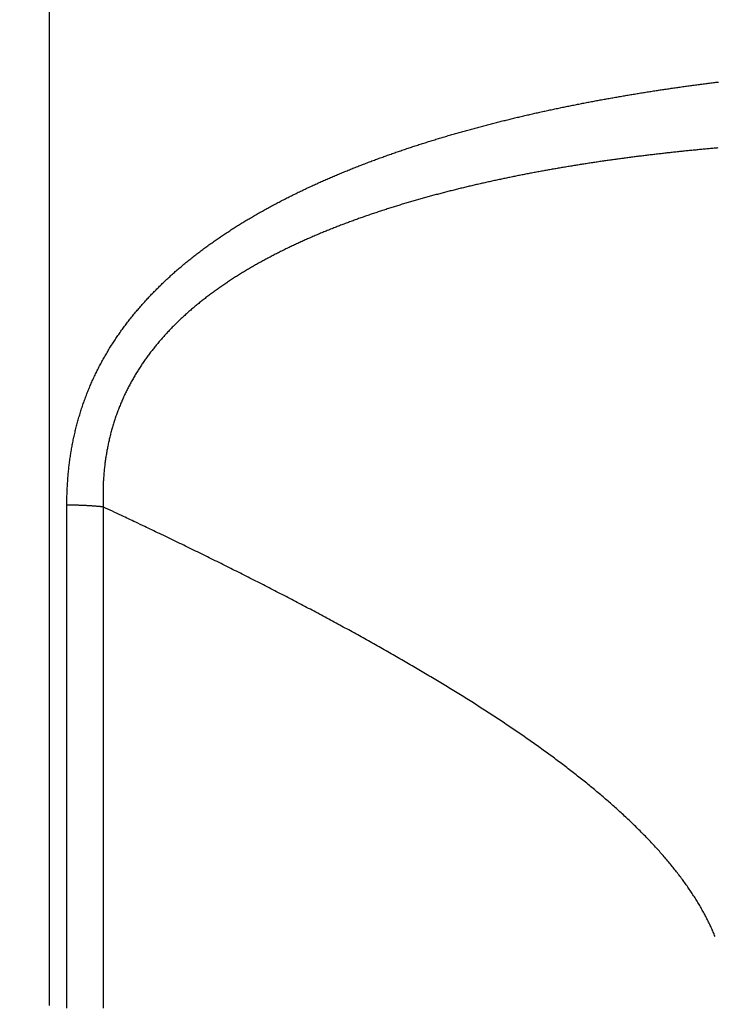
# Model space of a CAD drawing. Extents: x 47 to 841, y 0 to 556.
# Drawn here: x 732 to 743, y 412 to 428 of the extents above; entities that cross this region are included whole.
import ezdxf

# ---------------------------------------------------------------- set-up
doc = ezdxf.new("R2010")
doc.units = 0
doc.linetypes.add('HIDDENNEW0', pattern=[4.5, 1.5, -1.5, 1.5])
for name, color, linetype in [('5', 7, 'CONTINUOUS'), ('MUOTOVIIVAT', 40, 'HIDDENNEW0'), ('TANGVIIVATNONDEF', 3, 'HIDDENNEW0')]:
    doc.layers.add(name, color=color, linetype=linetype)
doc.styles.get("Standard").update_dxf_attribs({"font": 'monotxt.shx'})
doc.dimstyles.new('DSTYLE2', dxfattribs={"dimtxt": 3, "dimasz": 3, "dimexe": 3, "dimexo": 0, "dimgap": 2, "dimtad": 1, "dimzin": 3, "dimcen": 0.09, "dimazin": 3, "dimtp": 1, "dimtm": 1, "dimtfac": 1, "dimtofl": 0, "dimtmove": 0, "dimatfit": 3})

# ---------------------------------------------------------------- blocks, each defined once
blk = doc.blocks.new('_AH1')
at = {"color": 0, "linetype": 'CONTINUOUS'}
for p, q in [((-1, 0.166667), (0, 0)), ((-1, 0.166667), (-1, -0.166667)), ((0, 0), (-1, -0.166667)), ((0, 0), (-1, 0))]:
    blk.add_line(p, q, dxfattribs=at)
blk = doc.blocks.new('*D5050')
at = {"layer": '5', "color": 1, "linetype": 'CONTINUOUS'}
for p, q in [((748.90243, 555.66315), (802.15494, 555.66315)), ((799.15494, 555.66315), (799.15494, 452.67919)), ((799.15494, 349.69523), (799.15494, 452.67919)), ((721.57788, 349.69523), (802.15494, 349.69523))]:
    blk.add_line(p, q, dxfattribs=at)
at = {"layer": '5', "color": 1, "xscale": 3, "yscale": 3, "zscale": 3}
for p, rotation in [((799.15494, 555.66315), 90), ((799.15494, 349.69523), 270)]:
    blk.add_blockref('_AH1', p, dxfattribs=dict(at, rotation=rotation))
at = {"layer": '5', "color": 1, "linetype": 'CONTINUOUS'}
blk.add_text('206', height=3, rotation=90, dxfattribs=at).set_placement((797.15394, 448.17919))

msp = doc.modelspace()

# ---------------------------------------------------------------- linework, layer by layer
at = {"layer": 'MUOTOVIIVAT', "color": 40, "linetype": 'CONTINUOUS'}
msp.add_line((732.07788, 436.32731), (732.07788, 411.69523), dxfattribs=at)
at = {"layer": 'TANGVIIVATNONDEF', "color": 3, "linetype": 'CONTINUOUS'}
for points in [[(732.96738, 419.89177), (732.96739, 419.5462, -0.000000858), (732.96739, 419.19902, -0.000000883), (732.9674, 418.85015, -0.000000842), (732.9674, 418.49975, -0.000000729), (732.96741, 418.14784, -0.000000646), (732.96741, 417.79458, -0.000000571), (732.96741, 417.43998, -0.000000502), (732.96741, 417.08416, -0.00000042), (732.96742, 416.72718, -0.00000035), (732.96742, 416.36914, -0.000000275), (732.96742, 416.01008, -0.000000205), (732.96742, 415.65013, -0.000000124), (732.96742, 415.28933, -0.000000065), (732.96742, 414.92779), (732.96742, 414.56557, 0.000000008), (732.96742, 414.20275), (732.96742, 413.8394), (732.96742, 413.47562, 0), (732.96742, 413.11146), (732.96742, 412.74702), (732.96742, 412.38236), (732.96742, 412.01756), (732.96742, 411.65271)], [(732.37068, 387.69765, 0), (732.37068, 387.80081)], [(732.96742, 387.88803, 0), (732.96742, 387.78524)], [(732.37068, 387.05954, 0.000000046), (732.37068, 387.12088, 0.000000002), (732.37068, 387.1876)], [(732.37068, 411.65241), (732.37068, 412.01859), (732.37068, 412.38472), (732.37068, 412.75072), (732.37068, 413.11649), (732.37068, 413.48198), (732.37068, 413.84708), (732.37068, 414.21177), (732.37068, 414.57596), (732.37068, 414.93947, -0.000000009), (732.37068, 415.30215), (732.37068, 415.66445, 0.00000007), (732.37068, 416.02642, 0.000000112), (732.37068, 416.38608, 0.000000151), (732.37068, 416.74265, 0.000000262), (732.37068, 417.10372, 0.00000045), (732.37068, 417.47179, 0.000000348), (732.37068, 417.81672), (732.37067, 418.12801, 0.000000708), (732.37067, 418.52444, 0.00000153), (732.37066, 419.1305, 0.000000778), (732.37064, 419.92148, 0.000000399)], [(752.92413, 408.23787, 0.000000054), (752.92413, 408.52696, 0.000000095), (752.92413, 408.81564, 0.000000144), (752.92413, 409.10331, 0.000000266), (752.92413, 409.3963, 0.000000468), (752.92413, 409.69676, 0.000000357), (752.92413, 409.97923)], [(754.92985, 411.73566), (754.92986, 411.47548, -0.000001077), (754.92987, 411.21539, -0.000001123), (754.92987, 410.95539, -0.000001079), (754.92988, 410.69554, -0.000000935), (754.92988, 410.43594, -0.00000083), (754.92989, 410.17665, -0.000000735), (754.92989, 409.91772, -0.000000646), (754.92989, 409.65923, -0.000000539), (754.92989, 409.40126, -0.000000446), (754.92989, 409.14385, -0.000000345), (754.92989, 408.88708, -0.000000249), (754.92989, 408.63102, -0.000000133), (754.92989, 408.37574, -0.000000059), (754.92989, 408.12128)], [(754.92989, 395.4574, -0.000000016), (754.92989, 395.41065, -0.000000181), (754.92989, 395.36789, -0.000000603)], [(752.92413, 393.39607, 0.000000142), (752.92413, 393.45337, -0.000000049), (752.92413, 393.51511)], [(732.37068, 386.9071, 0.000000038), (732.37068, 386.95263, -0.000000225), (732.37068, 387.00338)], [(752.92413, 410.2349, 0.000000742), (752.92412, 410.56383, 0.000001594), (752.92411, 411.07105, 0.000000797), (752.9241, 411.73566, 0.000000405)], [(732.96742, 387.04299, -0.000000061), (732.96742, 386.99757, -0.000002229)], [(732.96742, 387.21058, -0.000000097), (732.96742, 387.14945)], [(732.37064, 419.92148), (732.37131, 420.00861, -0.003793677), (732.37328, 420.09559, -0.003785967), (732.37659, 420.18242, -0.003814147), (732.38121, 420.26909, -0.003886965), (732.38722, 420.35555, -0.003946178), (732.39457, 420.44177, -0.004001845), (732.40334, 420.52774, -0.004056995), (732.41347, 420.61343, -0.004121923), (732.42504, 420.6988, -0.004181431), (732.438, 420.78385, -0.004246296), (732.45244, 420.86852, -0.004310032), (732.4683, 420.95282, -0.004384458), (732.48566, 421.03669, -0.004428569), (732.50446, 421.12013, -0.004449511), (732.52475, 421.2031, -0.004465583), (732.54646, 421.28558, -0.004476768), (732.56966, 421.36754, -0.004491606), (732.59428, 421.44896, -0.0045096), (732.62036, 421.52979, -0.004527471), (732.64785, 421.61004, -0.004545507), (732.67679, 421.68965, -0.004568504), (732.70713, 421.76863, -0.004598217), (732.73891, 421.84691, -0.00460172), (732.77206, 421.92451, -0.004575009), (732.80661, 422.00138, -0.004546013), (732.84249, 422.07755, -0.004503631), (732.87972, 422.15296, -0.004469726), (732.91824, 422.22764, -0.004432609), (732.95807, 422.30154, -0.00440135), (732.99913, 422.37467, -0.004365258), (733.04145, 422.447, -0.004334496), (733.08495, 422.51853, -0.004298675), (733.12968, 422.58924, -0.004272268), (733.17554, 422.65912, -0.00424641), (733.22257, 422.72815, -0.004202979), (733.27069, 422.79634, -0.004127491), (733.31992, 422.86366, -0.004063467), (733.37018, 422.93017, -0.003992412), (733.42149, 422.99581, -0.003931057), (733.47378, 423.06063, -0.003862687), (733.52706, 423.1246, -0.003802542), (733.58127, 423.18775, -0.00373442), (733.63642, 423.25005, -0.003674204), (733.69244, 423.31154, -0.00360593), (733.74935, 423.37219, -0.003548582), (733.80707, 423.43202, -0.003486965), (733.86562, 423.49102, -0.003423973), (733.92494, 423.54921, -0.003343106), (733.98502, 423.60658, -0.003273264), (734.04581, 423.66316, -0.003194972), (734.10732, 423.71894, -0.003136215), (734.1695, 423.77395, -0.003081479), (734.23236, 423.82818, -0.003030119), (734.29586, 423.88166, -0.002969072), (734.36001, 423.93437, -0.002915528), (734.42476, 423.98636, -0.002856022), (734.49012, 424.0376, -0.00280303), (734.55604, 424.08814, -0.002743393), (734.62254, 424.13795, -0.002690554), (734.68958, 424.18707, -0.002631467), (734.75715, 424.23548, -0.002579118), (734.82522, 424.28322, -0.002520602), (734.89379, 424.33027, -0.002468884), (734.96283, 424.37667, -0.002411185), (735.03233, 424.42241, -0.002360117), (735.10225, 424.46751, -0.002302988), (735.17261, 424.51196, -0.002253101), (735.24337, 424.5558, -0.002197976), (735.31451, 424.599, -0.002147569), (735.38601, 424.64162, -0.002089062), (735.45788, 424.68362, -0.002043359), (735.53008, 424.72506, -0.001998133), (735.60262, 424.76592, -0.00196471), (735.6755, 424.80622, -0.001935149), (735.7487, 424.84596, -0.001907249), (735.82221, 424.88516, -0.001874097), (735.89604, 424.9238, -0.001844993), (735.97016, 424.96192, -0.001812848), (736.04458, 424.99951, -0.001784138), (736.11928, 425.03659, -0.001751877), (736.19427, 425.07314, -0.00172321), (736.26953, 425.1092, -0.001691175), (736.34505, 425.14475, -0.001662694), (736.42082, 425.17982, -0.001630845), (736.49685, 425.2144, -0.001602554), (736.57311, 425.24851, -0.001570934), (736.64961, 425.28215, -0.001542877), (736.72633, 425.31533, -0.001511528), (736.80328, 425.34805, -0.001483692), (736.88043, 425.38033, -0.00145254), (736.95779, 425.41216, -0.001425068), (737.03535, 425.44357, -0.001394492), (737.11309, 425.47455, -0.00136691), (737.19101, 425.50511, -0.001335494), (737.26911, 425.53526, -0.001309689), (737.34737, 425.56501, -0.001282957), (737.4258, 425.59436, -0.001265891), (737.50439, 425.62332, -0.001254131), (737.58314, 425.65189, -0.001240761), (737.66205, 425.68008, -0.001222685), (737.74111, 425.70789, -0.001207298), (737.82032, 425.73532, -0.001190827), (737.89969, 425.76238, -0.001175989), (737.97919, 425.78908, -0.001159192), (738.05884, 425.81541, -0.001144288), (738.13862, 425.84138, -0.001127656), (738.21854, 425.867, -0.00111285), (738.29859, 425.89227, -0.00109627), (738.37877, 425.9172, -0.00108153), (738.45907, 425.94178, -0.001065039), (738.5395, 425.96603, -0.00105038), (738.62004, 425.98995, -0.001033972), (738.7007, 426.01353, -0.001019402), (738.78147, 426.0368, -0.001003101), (738.86235, 426.05975, -0.000988601), (738.94333, 426.08238, -0.000972337), (739.02442, 426.1047, -0.000958006), (739.1056, 426.12672, -0.000942069), (739.18688, 426.14843, -0.000927532), (739.26825, 426.16985, -0.000910791), (739.34971, 426.19097, -0.000899876), (739.43126, 426.2118, -0.00089203), (739.51289, 426.23234, -0.000884423), (739.59462, 426.25261, -0.000875251), (739.67642, 426.27258, -0.000867082), (739.75831, 426.29228, -0.00085793), (739.84028, 426.31169, -0.000849785), (739.92233, 426.33084, -0.000840667), (740.00446, 426.3497, -0.000832552), (740.08666, 426.3683, -0.000823467), (740.16894, 426.38663, -0.000815384), (740.25129, 426.4047, -0.000806334), (740.33372, 426.4225, -0.000798285), (740.41621, 426.44005, -0.000789271), (740.49877, 426.45733, -0.000781258), (740.5814, 426.47436, -0.000772286), (740.66409, 426.49113, -0.000764305), (740.74684, 426.50766, -0.000755358), (740.82966, 426.52394, -0.000747435), (740.91253, 426.53997, -0.000738585), (740.99547, 426.55576, -0.000730626), (741.07846, 426.57132, -0.000721593), (741.1615, 426.58663, -0.000713967), (741.2446, 426.60171, -0.000705864), (741.32775, 426.61655, -0.000695637), (741.41095, 426.63117, -0.000680728), (741.4942, 426.64556, -0.000672691), (741.57749, 426.65973, -0.000669512), (741.66084, 426.67367, -0.00066635), (741.74422, 426.6874, -0.00066245), (741.82766, 426.7009, -0.000659058), (741.91113, 426.71419, -0.000655354), (741.99466, 426.72725, -0.000652032), (742.07822, 426.7401, -0.000648293), (742.16182, 426.75274, -0.000644967), (742.24547, 426.76516, -0.000641252), (742.32916, 426.77736, -0.000637941), (742.41289, 426.78936, -0.000634236), (742.49665, 426.80114, -0.000630936), (742.58046, 426.81271, -0.000627245), (742.6643, 426.82407, -0.000623958), (742.74818, 426.83522, -0.00062028), (742.83209, 426.84616, -0.000617005), (742.91604, 426.8569, -0.000613342), (743.00003, 426.86744, -0.00061008), (743.08405, 426.87777, -0.000606431)], [(743.07458, 425.79366, 0.000558888), (742.99318, 425.78646, 0.000562113), (742.91181, 425.77908, 0.000565726), (742.83048, 425.77152, 0.000568972), (742.74918, 425.76377, 0.000572607), (742.66792, 425.75584, 0.000575876), (742.58669, 425.74772, 0.000579533), (742.5055, 425.73941, 0.000582823), (742.42434, 425.73091, 0.000586503), (742.34322, 425.72222, 0.000589814), (742.26214, 425.71334, 0.000593514), (742.1811, 425.70427, 0.000596849), (742.1001, 425.69501, 0.000600582), (742.01914, 425.68555, 0.000603924), (741.93822, 425.6759, 0.000607635), (741.85734, 425.66604, 0.000611055), (741.77651, 425.656, 0.000614961), (741.69572, 425.64575, 0.000618175), (741.61498, 425.63531, 0.000621415), (741.53428, 425.62467, 0.00062924), (741.45363, 425.61382, 0.000643564), (741.37303, 425.60277, 0.000653475), (741.29248, 425.5915, 0.000661382), (741.21199, 425.58003, 0.000668852), (741.13155, 425.56834, 0.000677665), (741.05116, 425.55643, 0.000685476), (740.97084, 425.5443, 0.00069414), (740.89057, 425.53195, 0.000701943), (740.81036, 425.51938, 0.000710725), (740.73022, 425.50658, 0.000718608), (740.65015, 425.49356, 0.000727442), (740.57014, 425.4803, 0.000735384), (740.4902, 425.46681, 0.000744285), (740.41033, 425.45308, 0.000752291), (740.33053, 425.43912, 0.000761257), (740.2508, 425.42491, 0.000769326), (740.17116, 425.41047, 0.000778357), (740.09158, 425.39577, 0.000786488), (740.01209, 425.38084, 0.000795582), (739.93268, 425.36565, 0.000803776), (739.85335, 425.35021, 0.000812937), (739.7741, 425.33452, 0.000821188), (739.69494, 425.31857, 0.000830407), (739.61587, 425.30236, 0.000838151), (739.53689, 425.28589, 0.000846122), (739.45799, 425.26916, 0.000857055), (739.37919, 425.25216, 0.000873575), (739.30048, 425.23489, 0.000888033), (739.22187, 425.21735, 0.000903849), (739.14337, 425.19952, 0.000918176), (739.06497, 425.18141, 0.000934374), (738.98668, 425.16301, 0.000948932), (738.9085, 425.14433, 0.000965237), (738.83044, 425.12534, 0.000979935), (738.75249, 425.10607, 0.00099642), (738.67467, 425.08648, 0.001011282), (738.59698, 425.06659, 0.001027924), (738.51942, 425.04638, 0.001042948), (738.44198, 425.02587, 0.001059768), (738.36469, 425.00503, 0.001074933), (738.28753, 424.98387, 0.001091865), (738.21052, 424.96238, 0.001107251), (738.13365, 424.94056, 0.001124543), (738.05694, 424.9184, 0.00113982), (737.98038, 424.89591, 0.001156467), (737.90397, 424.87307, 0.001172931), (737.82772, 424.84989, 0.001192934), (737.75165, 424.82635, 0.001205295), (737.67573, 424.80246, 0.001212427), (737.59997, 424.77821, 0.00122646), (737.52439, 424.7536, 0.001250652), (737.44898, 424.72862, 0.001276392), (737.37374, 424.70327, 0.001309843), (737.2987, 424.67753, 0.001339028), (737.22385, 424.65141, 0.001370729), (737.14921, 424.62489, 0.001399645), (737.07478, 424.59797, 0.001432434), (737.00057, 424.57063, 0.001462043), (736.92659, 424.54289, 0.001495199), (736.85284, 424.51471, 0.001525254), (736.77934, 424.48611, 0.00155896), (736.70609, 424.45706, 0.001589523), (736.63309, 424.42758, 0.001623731), (736.56037, 424.39764, 0.001654766), (736.48792, 424.36725, 0.001689454), (736.41576, 424.33639, 0.001720979), (736.34388, 424.30506, 0.001756211), (736.2723, 424.27325, 0.001788086), (736.20103, 424.24096, 0.001823497), (736.13007, 424.20817, 0.001856138), (736.05943, 424.17488, 0.001893025), (735.98913, 424.14108, 0.001924644), (735.91915, 424.10678, 0.001957775), (735.84953, 424.07195, 0.001996099), (735.78026, 424.0366, 0.002047747), (735.71135, 424.00069, 0.002099417), (735.6428, 423.96424, 0.00216373), (735.57466, 423.92721, 0.002219988), (735.50692, 423.88962, 0.002281059), (735.43962, 423.85144, 0.002337292), (735.37276, 423.81267, 0.002401216), (735.30637, 423.7733, 0.002459399), (735.24046, 423.73332, 0.002524606), (735.17506, 423.6927, 0.002584183), (735.11016, 423.65147, 0.002651001), (735.04582, 423.60959, 0.002711998), (734.98201, 423.56707, 0.002780194), (734.91879, 423.52388, 0.002842488), (734.85615, 423.48004, 0.002912066), (734.79413, 423.43551, 0.002975321), (734.73273, 423.3903, 0.003045571), (734.67198, 423.34438, 0.003110215), (734.61188, 423.29777, 0.003182927), (734.55248, 423.25044, 0.003246029), (734.49376, 423.20239, 0.003312751), (734.43577, 423.1536, 0.003384553), (734.3785, 423.10408, 0.003477503), (734.32201, 423.05378, 0.00356233), (734.2663, 423.00274, 0.003659305), (734.21142, 422.95092, 0.003737706), (734.15738, 422.89834, 0.00381454), (734.10424, 422.84497, 0.003887415), (734.05198, 422.79084, 0.003972122), (734.00067, 422.73591, 0.004048686), (733.95029, 422.68022, 0.004133759), (733.90093, 422.62372, 0.004210678), (733.85255, 422.56644, 0.004296426), (733.80524, 422.50836, 0.00437495), (733.75897, 422.4495, 0.004463891), (733.71382, 422.38982, 0.004545511), (733.66976, 422.32935, 0.004639513), (733.62689, 422.26806, 0.004698093), (733.58517, 422.206, 0.004736352), (733.54467, 422.14314, 0.004775073), (733.50536, 422.07953, 0.004823523), (733.46733, 422.01514, 0.004866075), (733.43053, 421.95002, 0.004913768), (733.39506, 421.88415, 0.004955647), (733.36086, 421.81757, 0.005003219), (733.32803, 421.75027, 0.005046697), (733.29653, 421.68227, 0.005098857), (733.26644, 421.61357, 0.005135074), (733.23771, 421.5442, 0.005167574), (733.21044, 421.47416, 0.005165572), (733.18456, 421.40349, 0.005133403), (733.16013, 421.33219, 0.00510625), (733.13711, 421.26031, 0.005082403), (733.11555, 421.18785, 0.005063469), (733.0954, 421.11485, 0.005048494), (733.07673, 421.04131, 0.005016364), (733.05949, 420.9673, 0.004971706), (733.04373, 420.89284, 0.004986485), (733.0294, 420.81785, 0.005044701), (733.01656, 420.74231, 0.004853373), (733.00514, 420.66669, 0.004470688), (732.99516, 420.59115, 0.004831451), (732.98659, 420.51401, 0.005620565), (732.97949, 420.43468, 0.004240515), (732.97365, 420.36, 0.001535346), (732.96907, 420.2923, 0.005779467), (732.96621, 420.20483, 0.009649497), (732.9657, 420.06945, 0.004665419), (732.96738, 419.89177, 0.002471315)], [(732.96738, 419.89177), (732.94813, 419.8937, 0.000890729), (732.92882, 419.89557, 0.00088436), (732.90944, 419.89738, 0.000879132), (732.88999, 419.89912, 0.000876195), (732.87048, 419.9008, 0.000872563), (732.85091, 419.90241, 0.000868956), (732.83127, 419.90397, 0.000865238), (732.81159, 419.90545, 0.000862088), (732.79185, 419.90688, 0.000858821), (732.77206, 419.90823, 0.000855985), (732.75223, 419.90953, 0.000852754), (732.73235, 419.91075, 0.000849612), (732.71243, 419.91191, 0.000847433), (732.69247, 419.91301, 0.000846423), (732.67248, 419.91404, 0.000841829), (732.65246, 419.915, 0.000834486), (732.63242, 419.9159, 0.000839406), (732.61234, 419.91673, 0.00085412), (732.59221, 419.91749, 0.00082808), (732.57213, 419.91819, 0.000771994), (732.55216, 419.91881, 0.000849626), (732.53186, 419.91938, 0.001009466), (732.51107, 419.91988, 0.000766124), (732.49155, 419.9203, 0.000265834), (732.4739, 419.92066, 0.001075823), (732.45123, 419.92096, 0.001845988), (732.41633, 419.92124, 0.000903267), (732.37064, 419.92148, 0.000479164)], [(743.02709, 412.83035, 0.005686299), (742.99671, 412.90298, 0.00556944), (742.96441, 412.97553, 0.00544967), (742.93029, 413.04801, 0.005329347), (742.89427, 413.12041, 0.00521198), (742.85643, 413.19273, 0.005100774), (742.81673, 413.26496, 0.004972592), (742.77523, 413.3371, 0.004829477), (742.7319, 413.40915, 0.004680985), (742.68683, 413.4811, 0.004522557), (742.63997, 413.55296, 0.00438021), (742.59142, 413.62473, 0.004247861), (742.54111, 413.69639, 0.004118495), (742.48916, 413.76796, 0.003988574), (742.43549, 413.83942, 0.00386497), (742.38022, 413.91078, 0.003743584), (742.32328, 413.98204, 0.003627714), (742.26477, 414.05319, 0.00351343), (742.20463, 414.12423, 0.003404771), (742.14297, 414.19516, 0.003297772), (742.07973, 414.26598, 0.003196282), (742.01499, 414.33669, 0.003096338), (741.94872, 414.40727, 0.003001574), (741.881, 414.47775, 0.002908005), (741.81179, 414.5481, 0.002820153), (741.74116, 414.61833, 0.002734051), (741.66909, 414.68844, 0.002650796), (741.59564, 414.75843, 0.002566294), (741.5208, 414.82829, 0.002476754), (741.44464, 414.89802, 0.002375416), (741.36714, 414.96763, 0.00229749), (741.28838, 415.03712, 0.002235271), (741.20831, 415.10648, 0.002173282), (741.127, 415.17572, 0.002108498), (741.04442, 415.24483, 0.002048401), (740.96064, 415.31383, 0.001989077), (740.87563, 415.3827, 0.001933204), (740.78945, 415.45146, 0.001877068), (740.70206, 415.5201, 0.001824539), (740.61354, 415.58861, 0.001771843), (740.52386, 415.65701, 0.001722574), (740.43307, 415.7253, 0.001672965), (740.34115, 415.79346, 0.00162669), (740.24817, 415.86151, 0.001579978), (740.15408, 415.92945, 0.001536493), (740.05897, 415.99727, 0.001492463), (739.96279, 416.06498, 0.001451561), (739.86561, 416.13257, 0.00141002), (739.7674, 416.20006, 0.001371513), (739.66822, 416.26743, 0.001332278), (739.56805, 416.33469, 0.001295988), (739.46695, 416.40184, 0.001258889), (739.36489, 416.46888, 0.00122465), (739.26193, 416.53582, 0.001189529), (739.15805, 416.60264, 0.001157187), (739.0533, 416.66936, 0.001123892), (738.94766, 416.73598, 0.001093309), (738.84118, 416.80248, 0.001061718), (738.73386, 416.86889, 0.001032741), (738.62573, 416.93519, 0.001002671), (738.51679, 417.00138, 0.000975251), (738.40707, 417.06747, 0.000946798), (738.29658, 417.13346, 0.000920537), (738.18535, 417.19935, 0.000892768), (738.07337, 417.26514, 0.000868649), (737.96069, 417.33083, 0.000844621), (737.84729, 417.39642, 0.000828747), (737.7332, 417.46192, 0.000819069), (737.61839, 417.52732, 0.000803903), (737.5029, 417.59263, 0.000782085), (737.38672, 417.65785, 0.000763442), (737.26988, 417.72298, 0.000745303), (737.15237, 417.78802, 0.00072798), (737.03423, 417.85298, 0.000709071), (736.91544, 417.91784, 0.000689787), (736.79605, 417.98263, 0.000667081), (736.67604, 418.04733, 0.000651224), (736.55545, 418.11195, 0.00063962), (736.43425, 418.17648, 0.000627988), (736.31249, 418.24094, 0.000614907), (736.19014, 418.30531, 0.000603074), (736.06723, 418.36961, 0.000590874), (735.94376, 418.43383, 0.000579574), (735.81974, 418.49798, 0.000567611), (735.69517, 418.56205, 0.000556676), (735.57008, 418.62604, 0.000545191), (735.44445, 418.68996, 0.000534493), (735.31831, 418.75381, 0.000523043), (735.19164, 418.81759, 0.000513096), (735.06448, 418.8813, 0.000502988), (734.93679, 418.94494, 0.000491917), (734.80866, 419.0085, 0.000478728), (734.68009, 419.07197, 0.000472796), (734.55092, 419.13543, 0.000470926), (734.42107, 419.19893, 0.000449324), (734.29131, 419.2621, 0.000412774), (734.16189, 419.32484, 0.000442985), (734.02989, 419.38852, 0.00051012), (733.89429, 419.45361, 0.000384593), (733.76673, 419.51468, 0.00014358), (733.65118, 419.56987, 0.00051638), (733.50188, 419.64061, 0.000849965), (733.27075, 419.7494, 0.00041048), (732.96738, 419.89177, 0.000218362)]]:
    msp.add_lwpolyline(points, format="xyb", dxfattribs=at)

# ---------------------------------------------------------------- dimensions: what is measured, and where the dimension line sits
at = {"layer": '5', "color": 1, "linetype": 'CONTINUOUS'}
dim = msp.add_linear_dim(base=(799.15494, 555.66315), p1=(721.57788, 349.69523), p2=(748.90243, 555.66315), angle=90, dimstyle='DSTYLE2', override={"dimblk": '_AH1', "dimsah": 0}, dxfattribs=at)
dim.commit()
dim.dimension.update_dxf_attribs({"geometry": '*D5050', "text_midpoint": (795.65394, 452.67919), "dimtype": 128})

doc.saveas('drawing.dxf')
